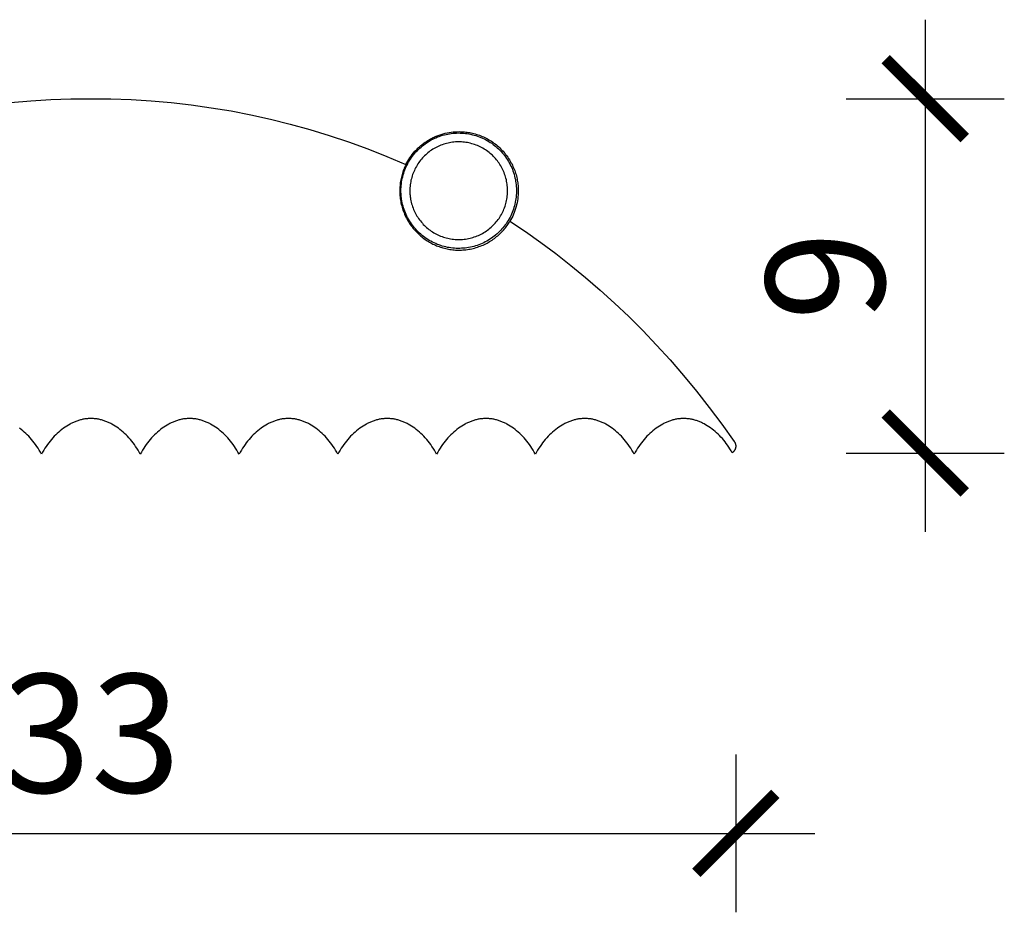
# Model space of a CAD drawing. Units: millimetres. Extents: x 2035 to 2413, y -1904 to -1713.
# Drawn here: x 2385 to 2410, y -1735 to -1713 of the extents above; entities that cross this region are included whole.
import ezdxf

# ---------------------------------------------------------------- set-up
doc = ezdxf.new("R2010")
doc.units = ezdxf.units.MM
doc.header["$MEASUREMENT"] = 0
doc.layers.add('TONI', color=4, linetype='Continuous')
doc.layers.add('TONI-BEMASSUNG', color=7, linetype='Continuous')
doc.styles.add('GD', font='arial.ttf')
doc.dimstyles.new('GD2', dxfattribs={"dimscale": 2, "dimtxt": 3, "dimasz": 2, "dimexe": 2, "dimexo": 5, "dimgap": 1, "dimtad": 1, "dimdec": 0, "dimzin": 0, "dimtxsty": 'GD', "dimblk": 'ARCHTICK', "dimcen": 1, "dimdle": 2, "dimadec": 0, "dimazin": 0, "dimtfac": 1, "dimtdec": 0, "dimtofl": 0, "dimtmove": 0, "dimatfit": 2, "dimfxl": 2, "dimfxlon": 1, "dimtolj": 1, "dimtzin": 0, "dimarcsym": 0})

# ---------------------------------------------------------------- blocks, each defined once
blk = doc.blocks.new('_ArchTick')
at = {"color": 0, "linetype": 'ByBlock', "const_width": 0.15}
blk.add_lwpolyline([(-0.5, -0.5), (0.5, 0.5)], dxfattribs=at)
blk = doc.blocks.new('*D86')
at = {"layer": 'Defpoints', "color": 0, "transparency": 16777216}
for p in [(2370.833, -1723.529), (2403.473, -1723.529), (2403.473, -1733.333)]:
    blk.add_point(p, dxfattribs=at)
at = {"layer": 'TONI-BEMASSUNG', "color": 0, "lineweight": -2, "transparency": 16777216}
for p, q in [((2370.833, -1731.333), (2370.833, -1735.333)), ((2403.473, -1731.333), (2403.473, -1735.333)), ((2368.833, -1733.333), (2405.473, -1733.333))]:
    blk.add_line(p, q, dxfattribs=at)
at = {"layer": 'TONI-BEMASSUNG', "color": 0, "lineweight": -2, "transparency": 16777216, "xscale": 2, "yscale": 2, "zscale": 2, "rotation": 180}
blk.add_blockref('_ArchTick', (2370.833, -1733.333), dxfattribs=at)
at = {"layer": 'TONI-BEMASSUNG', "color": 0, "lineweight": -2, "transparency": 16777216, "xscale": 2, "yscale": 2, "zscale": 2}
blk.add_blockref('_ArchTick', (2403.473, -1733.333), dxfattribs=at)
at = {"layer": 'TONI-BEMASSUNG', "color": 0, "transparency": 16777216, "insert": (2387.153, -1730.8), "char_height": 3, "attachment_point": 5, "style": 'GD'}
blk.add_mtext('\\A1;33', dxfattribs=at)
blk = doc.blocks.new('*D87')
at = {"layer": 'Defpoints', "color": 0, "transparency": 16777216}
for p in [(2387.153, -1714.727), (2385.917, -1723.701), (2408.271, -1723.701)]:
    blk.add_point(p, dxfattribs=at)
at = {"layer": 'TONI-BEMASSUNG', "color": 0, "lineweight": -2, "transparency": 16777216}
for p, q in [((2408.271, -1712.727), (2408.271, -1725.701)), ((2406.271, -1714.727), (2410.271, -1714.727)), ((2406.271, -1723.701), (2410.271, -1723.701))]:
    blk.add_line(p, q, dxfattribs=at)
at = {"layer": 'TONI-BEMASSUNG', "color": 0, "lineweight": -2, "transparency": 16777216, "xscale": 2, "yscale": 2, "zscale": 2}
for p, rotation in [((2408.271, -1714.727), 90), ((2408.271, -1723.701), 270)]:
    blk.add_blockref('_ArchTick', p, dxfattribs=dict(at, rotation=rotation))
at = {"layer": 'TONI-BEMASSUNG', "color": 0, "transparency": 16777216, "insert": (2405.739, -1719.214), "char_height": 3, "attachment_point": 5, "rotation": 90, "style": 'GD'}
blk.add_mtext('\\A1;9', dxfattribs=at)
blk = doc.blocks.new('*D89')
at = {"layer": 'Defpoints', "color": 0, "transparency": 16777216}
for p in [(2364.904, -1714.73), (2387.407, -1714.73), (2376.337, -1717.087)]:
    blk.add_point(p, dxfattribs=at)
at = {"layer": 'TONI-BEMASSUNG', "color": 0, "lineweight": -2, "transparency": 16777216}
for p, q in [((2364.904, -1719.087), (2364.904, -1712.73)), ((2366.904, -1714.73), (2362.904, -1714.73)), ((2366.904, -1717.087), (2362.904, -1717.087))]:
    blk.add_line(p, q, dxfattribs=at)
at = {"layer": 'TONI-BEMASSUNG', "color": 0, "lineweight": -2, "transparency": 16777216, "xscale": 2, "yscale": 2, "zscale": 2}
for p, rotation in [((2364.904, -1714.73), 90), ((2364.904, -1717.087), 270)]:
    blk.add_blockref('_ArchTick', p, dxfattribs=dict(at, rotation=rotation))
at = {"layer": 'TONI-BEMASSUNG', "color": 0, "transparency": 16777216, "insert": (2362.398, -1716.034), "char_height": 3, "attachment_point": 5, "rotation": 90, "style": 'GD'}
blk.add_mtext('\\A1;2', dxfattribs=at)

msp = doc.modelspace()

# ---------------------------------------------------------------- linework, layer by layer
at = {"layer": 'TONI'}
for points in [[(2385.121, -1714.828), (2385.628, -1714.783), (2386.136, -1714.752), (2386.644, -1714.733), (2387.153, -1714.727), (2387.661, -1714.733), (2388.17, -1714.752), (2388.677, -1714.783), (2389.185, -1714.828), (2389.691, -1714.885), (2390.196, -1714.955), (2390.699, -1715.039), (2391.201, -1715.135), (2391.701, -1715.245), (2392.198, -1715.369), (2392.693, -1715.506), (2393.186, -1715.656), (2393.676, -1715.821), (2394.162, -1715.999), (2394.646, -1716.191), (2395.125, -1716.397)], [(2395, -1717.058), (2395, -1717.014), (2395.003, -1716.969), (2395.006, -1716.925), (2395.011, -1716.88), (2395.017, -1716.835), (2395.025, -1716.791), (2395.034, -1716.747), (2395.044, -1716.703), (2395.056, -1716.66), (2395.069, -1716.617), (2395.083, -1716.574), (2395.099, -1716.532), (2395.116, -1716.49), (2395.134, -1716.449), (2395.153, -1716.409), (2395.173, -1716.37), (2395.195, -1716.331), (2395.218, -1716.293), (2395.242, -1716.255), (2395.267, -1716.218), (2395.294, -1716.181), (2395.321, -1716.146), (2395.35, -1716.111), (2395.379, -1716.077), (2395.41, -1716.044), (2395.442, -1716.012), (2395.475, -1715.981), (2395.508, -1715.951), (2395.542, -1715.923), (2395.578, -1715.895), (2395.613, -1715.868), (2395.65, -1715.843), (2395.687, -1715.819), (2395.725, -1715.795), (2395.764, -1715.773), (2395.804, -1715.753), (2395.844, -1715.733), (2395.885, -1715.715), (2395.927, -1715.697), (2395.969, -1715.682), (2396.012, -1715.667), (2396.055, -1715.654), (2396.098, -1715.642), (2396.142, -1715.631), (2396.186, -1715.622), (2396.23, -1715.614), (2396.274, -1715.608), (2396.318, -1715.603), (2396.362, -1715.599), (2396.407, -1715.597), (2396.452, -1715.596), (2396.497, -1715.597), (2396.541, -1715.599), (2396.586, -1715.602), (2396.631, -1715.607), (2396.676, -1715.613), (2396.72, -1715.62), (2396.764, -1715.629), (2396.808, -1715.639), (2396.852, -1715.65), (2396.895, -1715.663), (2396.937, -1715.676), (2396.979, -1715.692), (2397.021, -1715.708), (2397.062, -1715.726), (2397.103, -1715.745), (2397.143, -1715.765), (2397.182, -1715.786), (2397.221, -1715.809), (2397.259, -1715.833), (2397.296, -1715.858), (2397.333, -1715.884), (2397.368, -1715.911), (2397.403, -1715.939), (2397.437, -1715.969), (2397.47, -1715.999), (2397.502, -1716.031), (2397.533, -1716.063), (2397.563, -1716.096), (2397.592, -1716.13), (2397.62, -1716.165), (2397.646, -1716.201), (2397.672, -1716.238), (2397.696, -1716.275), (2397.72, -1716.314), (2397.742, -1716.353), (2397.763, -1716.392), (2397.783, -1716.433), (2397.802, -1716.474), (2397.819, -1716.515), (2397.835, -1716.557), (2397.85, -1716.6), (2397.863, -1716.643), (2397.875, -1716.686), (2397.886, -1716.729), (2397.895, -1716.772), (2397.903, -1716.816), (2397.91, -1716.86), (2397.915, -1716.905), (2397.919, -1716.949), (2397.922, -1716.994), (2397.923, -1717.039), (2397.923, -1717.084), (2397.921, -1717.129), (2397.918, -1717.174), (2397.914, -1717.219), (2397.908, -1717.263), (2397.901, -1717.308), (2397.893, -1717.352), (2397.884, -1717.395), (2397.873, -1717.439), (2397.86, -1717.481), (2397.847, -1717.524), (2397.832, -1717.566), (2397.816, -1717.608), (2397.798, -1717.649), (2397.78, -1717.69), (2397.76, -1717.73), (2397.738, -1717.77), (2397.716, -1717.809), (2397.692, -1717.847), (2397.667, -1717.885), (2397.641, -1717.922), (2397.614, -1717.958), (2397.586, -1717.993), (2397.557, -1718.027), (2397.527, -1718.06), (2397.496, -1718.092), (2397.464, -1718.123), (2397.431, -1718.153), (2397.397, -1718.182), (2397.363, -1718.21), (2397.327, -1718.237), (2397.29, -1718.263), (2397.252, -1718.288), (2397.214, -1718.312), (2397.175, -1718.334), (2397.135, -1718.355), (2397.095, -1718.375), (2397.054, -1718.394), (2397.013, -1718.412), (2396.971, -1718.428), (2396.929, -1718.443), (2396.887, -1718.456), (2396.844, -1718.468), (2396.801, -1718.479), (2396.757, -1718.489), (2396.713, -1718.497), (2396.669, -1718.504), (2396.624, -1718.51), (2396.579, -1718.514), (2396.534, -1718.517), (2396.489, -1718.519), (2396.444, -1718.519), (2396.399, -1718.518), (2396.354, -1718.515), (2396.31, -1718.511), (2396.265, -1718.506), (2396.221, -1718.5), (2396.177, -1718.492), (2396.134, -1718.482), (2396.091, -1718.472), (2396.047, -1718.46), (2396.005, -1718.447), (2395.962, -1718.432), (2395.92, -1718.416), (2395.879, -1718.399), (2395.838, -1718.38), (2395.797, -1718.36), (2395.757, -1718.339), (2395.718, -1718.317), (2395.68, -1718.293), (2395.642, -1718.269), (2395.606, -1718.243), (2395.57, -1718.217), (2395.535, -1718.189), (2395.501, -1718.16), (2395.468, -1718.13), (2395.436, -1718.099), (2395.405, -1718.067), (2395.374, -1718.034), (2395.345, -1718), (2395.316, -1717.965), (2395.289, -1717.929), (2395.263, -1717.893), (2395.238, -1717.855), (2395.214, -1717.817), (2395.191, -1717.778), (2395.169, -1717.739), (2395.149, -1717.699), (2395.13, -1717.659), (2395.112, -1717.618), (2395.096, -1717.576), (2395.08, -1717.534), (2395.066, -1717.492), (2395.053, -1717.448), (2395.042, -1717.405), (2395.032, -1717.361), (2395.023, -1717.317), (2395.016, -1717.273), (2395.012, -1717.246), (2395.009, -1717.22), (2395.006, -1717.193), (2395.004, -1717.167), (2395.002, -1717.14), (2395.001, -1717.113), (2395, -1717.086), (2395, -1717.06)], [(2395.125, -1716.397), (2395.148, -1716.353), (2395.172, -1716.309), (2395.199, -1716.266), (2395.226, -1716.223), (2395.256, -1716.181), (2395.287, -1716.14), (2395.32, -1716.099), (2395.354, -1716.06), (2395.371, -1716.041), (2395.39, -1716.021), (2395.408, -1716.003), (2395.427, -1715.984), (2395.446, -1715.966), (2395.466, -1715.948), (2395.485, -1715.93), (2395.506, -1715.913), (2395.526, -1715.896), (2395.547, -1715.88), (2395.568, -1715.863), (2395.59, -1715.848), (2395.611, -1715.832), (2395.634, -1715.817), (2395.656, -1715.802), (2395.678, -1715.788), (2395.701, -1715.774), (2395.724, -1715.761), (2395.748, -1715.747), (2395.771, -1715.735), (2395.795, -1715.723), (2395.819, -1715.711), (2395.843, -1715.699), (2395.867, -1715.689), (2395.892, -1715.678), (2395.916, -1715.668), (2395.941, -1715.659), (2395.966, -1715.649), (2395.991, -1715.641), (2396.016, -1715.633), (2396.041, -1715.625), (2396.066, -1715.618), (2396.117, -1715.604), (2396.167, -1715.593), (2396.218, -1715.584), (2396.269, -1715.576), (2396.32, -1715.57), (2396.37, -1715.566), (2396.42, -1715.563), (2396.47, -1715.562), (2396.503, -1715.563), (2396.537, -1715.564), (2396.57, -1715.566), (2396.604, -1715.568), (2396.639, -1715.572), (2396.673, -1715.576), (2396.708, -1715.581), (2396.743, -1715.587), (2396.777, -1715.594), (2396.812, -1715.602), (2396.847, -1715.611), (2396.882, -1715.62), (2396.917, -1715.631), (2396.952, -1715.642), (2396.987, -1715.654), (2397.022, -1715.668), (2397.056, -1715.682), (2397.091, -1715.697), (2397.125, -1715.713), (2397.159, -1715.73), (2397.192, -1715.748), (2397.225, -1715.767), (2397.258, -1715.786), (2397.29, -1715.807), (2397.322, -1715.828), (2397.354, -1715.851), (2397.385, -1715.874), (2397.415, -1715.898), (2397.445, -1715.923), (2397.474, -1715.948), (2397.502, -1715.975), (2397.53, -1716.002), (2397.557, -1716.029), (2397.584, -1716.058), (2397.609, -1716.087), (2397.634, -1716.117), (2397.658, -1716.147), (2397.681, -1716.178), (2397.704, -1716.21), (2397.725, -1716.241), (2397.746, -1716.274), (2397.765, -1716.307), (2397.784, -1716.34), (2397.802, -1716.373), (2397.819, -1716.407), (2397.835, -1716.441), (2397.85, -1716.476), (2397.864, -1716.51), (2397.878, -1716.545), (2397.89, -1716.58), (2397.901, -1716.615), (2397.912, -1716.65), (2397.921, -1716.685), (2397.93, -1716.72), (2397.938, -1716.754), (2397.945, -1716.789), (2397.951, -1716.824), (2397.956, -1716.859), (2397.96, -1716.893), (2397.964, -1716.928), (2397.966, -1716.962), (2397.968, -1716.995), (2397.969, -1717.029), (2397.97, -1717.062), (2397.969, -1717.112), (2397.966, -1717.162), (2397.962, -1717.213), (2397.956, -1717.263), (2397.949, -1717.313), (2397.939, -1717.363), (2397.928, -1717.412), (2397.916, -1717.461), (2397.901, -1717.51), (2397.885, -1717.558), (2397.868, -1717.606), (2397.849, -1717.653), (2397.828, -1717.699), (2397.806, -1717.744), (2397.782, -1717.788), (2397.757, -1717.832)], [(2395.225, -1717.058), (2395.225, -1717.081), (2395.226, -1717.103), (2395.227, -1717.126), (2395.228, -1717.148), (2395.23, -1717.171), (2395.232, -1717.193), (2395.235, -1717.216), (2395.238, -1717.238), (2395.245, -1717.276), (2395.252, -1717.313), (2395.261, -1717.35), (2395.27, -1717.387), (2395.281, -1717.424), (2395.293, -1717.46), (2395.306, -1717.496), (2395.32, -1717.531), (2395.335, -1717.566), (2395.351, -1717.6), (2395.368, -1717.634), (2395.386, -1717.667), (2395.405, -1717.7), (2395.425, -1717.732), (2395.447, -1717.764), (2395.469, -1717.794), (2395.492, -1717.825), (2395.516, -1717.854), (2395.541, -1717.883), (2395.566, -1717.911), (2395.593, -1717.938), (2395.62, -1717.964), (2395.648, -1717.99), (2395.677, -1718.014), (2395.706, -1718.037), (2395.737, -1718.06), (2395.768, -1718.082), (2395.799, -1718.103), (2395.832, -1718.122), (2395.865, -1718.141), (2395.899, -1718.159), (2395.933, -1718.176), (2395.968, -1718.192), (2396.003, -1718.206), (2396.039, -1718.22), (2396.075, -1718.233), (2396.111, -1718.244), (2396.148, -1718.254), (2396.184, -1718.263), (2396.221, -1718.271), (2396.258, -1718.278), (2396.296, -1718.283), (2396.333, -1718.288), (2396.371, -1718.291), (2396.409, -1718.293), (2396.447, -1718.294), (2396.485, -1718.294), (2396.523, -1718.293), (2396.561, -1718.29), (2396.598, -1718.287), (2396.636, -1718.282), (2396.674, -1718.276), (2396.711, -1718.269), (2396.748, -1718.261), (2396.784, -1718.251), (2396.82, -1718.241), (2396.856, -1718.23), (2396.892, -1718.217), (2396.927, -1718.204), (2396.962, -1718.189), (2396.997, -1718.173), (2397.031, -1718.156), (2397.064, -1718.138), (2397.098, -1718.119), (2397.13, -1718.099), (2397.162, -1718.078), (2397.193, -1718.056), (2397.223, -1718.033), (2397.253, -1718.009), (2397.282, -1717.985), (2397.31, -1717.959), (2397.337, -1717.933), (2397.363, -1717.906), (2397.388, -1717.878), (2397.413, -1717.849), (2397.437, -1717.82), (2397.46, -1717.789), (2397.482, -1717.758), (2397.503, -1717.726), (2397.523, -1717.694), (2397.542, -1717.661), (2397.56, -1717.627), (2397.577, -1717.593), (2397.593, -1717.558), (2397.607, -1717.523), (2397.621, -1717.488), (2397.634, -1717.452), (2397.645, -1717.416), (2397.655, -1717.38), (2397.665, -1717.344), (2397.673, -1717.307), (2397.68, -1717.27), (2397.686, -1717.232), (2397.691, -1717.195), (2397.694, -1717.157), (2397.697, -1717.119), (2397.698, -1717.081), (2397.698, -1717.043), (2397.697, -1717.005), (2397.695, -1716.967), (2397.692, -1716.929), (2397.687, -1716.892), (2397.682, -1716.855), (2397.675, -1716.818), (2397.667, -1716.781), (2397.658, -1716.744), (2397.648, -1716.708), (2397.636, -1716.671), (2397.624, -1716.635), (2397.61, -1716.6), (2397.595, -1716.564), (2397.58, -1716.53), (2397.563, -1716.495), (2397.545, -1716.462), (2397.526, -1716.428), (2397.506, -1716.396), (2397.485, -1716.364), (2397.464, -1716.333), (2397.441, -1716.302), (2397.418, -1716.273), (2397.394, -1716.244), (2397.368, -1716.216), (2397.342, -1716.189), (2397.315, -1716.162), (2397.288, -1716.137), (2397.259, -1716.112), (2397.23, -1716.088), (2397.2, -1716.065), (2397.169, -1716.043), (2397.137, -1716.022), (2397.105, -1716.002), (2397.072, -1715.983), (2397.038, -1715.964), (2397.004, -1715.947), (2396.97, -1715.931), (2396.935, -1715.916), (2396.9, -1715.902), (2396.864, -1715.889), (2396.828, -1715.877), (2396.792, -1715.867), (2396.755, -1715.857), (2396.718, -1715.849), (2396.681, -1715.841), (2396.643, -1715.835), (2396.606, -1715.83), (2396.568, -1715.826), (2396.53, -1715.823), (2396.492, -1715.822), (2396.454, -1715.821), (2396.416, -1715.822), (2396.379, -1715.824), (2396.341, -1715.827), (2396.304, -1715.831), (2396.266, -1715.837), (2396.229, -1715.843), (2396.192, -1715.851), (2396.155, -1715.86), (2396.118, -1715.87), (2396.081, -1715.881), (2396.045, -1715.894), (2396.009, -1715.907), (2395.974, -1715.922), (2395.939, -1715.937), (2395.905, -1715.954), (2395.871, -1715.972), (2395.838, -1715.99), (2395.806, -1716.01), (2395.774, -1716.03), (2395.743, -1716.052), (2395.713, -1716.074), (2395.683, -1716.097), (2395.654, -1716.122), (2395.626, -1716.147), (2395.599, -1716.173), (2395.572, -1716.2), (2395.546, -1716.228), (2395.521, -1716.257), (2395.497, -1716.286), (2395.473, -1716.316), (2395.451, -1716.347), (2395.43, -1716.378), (2395.409, -1716.41), (2395.39, -1716.442), (2395.372, -1716.475), (2395.355, -1716.509), (2395.339, -1716.543), (2395.323, -1716.577), (2395.309, -1716.613), (2395.296, -1716.648), (2395.284, -1716.684), (2395.273, -1716.721), (2395.263, -1716.758), (2395.254, -1716.795), (2395.246, -1716.832), (2395.24, -1716.87), (2395.234, -1716.907), (2395.23, -1716.945), (2395.227, -1716.983), (2395.225, -1717.02), (2395.225, -1717.058)], [(2395.125, -1716.397), (2395.111, -1716.426), (2395.097, -1716.456), (2395.084, -1716.487), (2395.072, -1716.518), (2395.06, -1716.549), (2395.049, -1716.581), (2395.038, -1716.614), (2395.028, -1716.647), (2395.019, -1716.68), (2395.011, -1716.714), (2395.003, -1716.749), (2394.996, -1716.783), (2394.99, -1716.818), (2394.984, -1716.854), (2394.98, -1716.89), (2394.976, -1716.926), (2394.973, -1716.962), (2394.971, -1716.998), (2394.97, -1717.035), (2394.97, -1717.072), (2394.97, -1717.109), (2394.972, -1717.146), (2394.974, -1717.183), (2394.978, -1717.22), (2394.982, -1717.257), (2394.988, -1717.294), (2394.994, -1717.331), (2395.001, -1717.368), (2395.009, -1717.405), (2395.018, -1717.442), (2395.028, -1717.478), (2395.039, -1717.514), (2395.051, -1717.55), (2395.064, -1717.586), (2395.077, -1717.621), (2395.092, -1717.656), (2395.107, -1717.69), (2395.123, -1717.724), (2395.14, -1717.757), (2395.158, -1717.79), (2395.177, -1717.823), (2395.196, -1717.855), (2395.216, -1717.886), (2395.237, -1717.916), (2395.258, -1717.946), (2395.28, -1717.976), (2395.303, -1718.005), (2395.326, -1718.033), (2395.349, -1718.06), (2395.374, -1718.086), (2395.398, -1718.112), (2395.424, -1718.137), (2395.449, -1718.162), (2395.475, -1718.185), (2395.502, -1718.208), (2395.529, -1718.23), (2395.556, -1718.252), (2395.583, -1718.272), (2395.611, -1718.292), (2395.639, -1718.311), (2395.667, -1718.329), (2395.695, -1718.347), (2395.723, -1718.363), (2395.752, -1718.379), (2395.78, -1718.395), (2395.81, -1718.409), (2395.84, -1718.424), (2395.87, -1718.437), (2395.901, -1718.45), (2395.933, -1718.463), (2395.965, -1718.475), (2395.998, -1718.486), (2396.031, -1718.497), (2396.064, -1718.506), (2396.098, -1718.516), (2396.133, -1718.524), (2396.167, -1718.532), (2396.203, -1718.538), (2396.238, -1718.544), (2396.274, -1718.549), (2396.31, -1718.554), (2396.346, -1718.557), (2396.383, -1718.56), (2396.42, -1718.561), (2396.457, -1718.562), (2396.494, -1718.562), (2396.531, -1718.561), (2396.568, -1718.559), (2396.606, -1718.556), (2396.643, -1718.552), (2396.68, -1718.547), (2396.717, -1718.542), (2396.754, -1718.535), (2396.791, -1718.527), (2396.828, -1718.519), (2396.865, -1718.509), (2396.901, -1718.499), (2396.937, -1718.488), (2396.973, -1718.475), (2397.008, -1718.462), (2397.043, -1718.448), (2397.077, -1718.434), (2397.112, -1718.418), (2397.145, -1718.402), (2397.178, -1718.384), (2397.211, -1718.366), (2397.243, -1718.348), (2397.274, -1718.328), (2397.305, -1718.308), (2397.335, -1718.287), (2397.365, -1718.266), (2397.394, -1718.244), (2397.422, -1718.221), (2397.45, -1718.198), (2397.476, -1718.174), (2397.503, -1718.15), (2397.528, -1718.125), (2397.553, -1718.1), (2397.576, -1718.075), (2397.6, -1718.049), (2397.622, -1718.023), (2397.644, -1717.996), (2397.664, -1717.969), (2397.684, -1717.942), (2397.704, -1717.915), (2397.722, -1717.887), (2397.74, -1717.86), (2397.757, -1717.832)], [(2397.757, -1717.832), (2398.148, -1718.094), (2398.536, -1718.367), (2398.919, -1718.652), (2399.297, -1718.948), (2399.671, -1719.256), (2400.04, -1719.575), (2400.405, -1719.905), (2400.764, -1720.247), (2401.118, -1720.601), (2401.467, -1720.967), (2401.81, -1721.344), (2402.147, -1721.734), (2402.479, -1722.135), (2402.804, -1722.549), (2403.124, -1722.974), (2403.437, -1723.412), (2403.44, -1723.416), (2403.442, -1723.42), (2403.445, -1723.424), (2403.447, -1723.429), (2403.45, -1723.433), (2403.452, -1723.437), (2403.454, -1723.442), (2403.456, -1723.446), (2403.458, -1723.451), (2403.46, -1723.456), (2403.462, -1723.46), (2403.463, -1723.465), (2403.465, -1723.47), (2403.466, -1723.475), (2403.467, -1723.48), (2403.469, -1723.485), (2403.47, -1723.489), (2403.47, -1723.494), (2403.471, -1723.499), (2403.472, -1723.504), (2403.472, -1723.509), (2403.473, -1723.514), (2403.473, -1723.519), (2403.473, -1723.524), (2403.473, -1723.529), (2403.473, -1723.534), (2403.473, -1723.539), (2403.472, -1723.544), (2403.472, -1723.549), (2403.471, -1723.554), (2403.47, -1723.559), (2403.47, -1723.564), (2403.469, -1723.568), (2403.468, -1723.573), (2403.466, -1723.578), (2403.465, -1723.583), (2403.464, -1723.587), (2403.462, -1723.592), (2403.46, -1723.597), (2403.459, -1723.601), (2403.457, -1723.606), (2403.455, -1723.61), (2403.452, -1723.615), (2403.45, -1723.619), (2403.448, -1723.624), (2403.445, -1723.628), (2403.443, -1723.633), (2403.44, -1723.637), (2403.437, -1723.641), (2403.434, -1723.645), (2403.431, -1723.649), (2403.428, -1723.653), (2403.425, -1723.657), (2403.422, -1723.661), (2403.418, -1723.664), (2403.415, -1723.668), (2403.411, -1723.671), (2403.407, -1723.675), (2403.404, -1723.678), (2403.4, -1723.681), (2403.396, -1723.684), (2403.392, -1723.687), (2403.388, -1723.69), (2403.384, -1723.693)], [(2388.403, -1723.727), (2388.375, -1723.676), (2388.346, -1723.627), (2388.316, -1723.579), (2388.285, -1723.532), (2388.253, -1723.487), (2388.22, -1723.442), (2388.186, -1723.399), (2388.151, -1723.357), (2388.116, -1723.317), (2388.08, -1723.278), (2388.043, -1723.24), (2388.005, -1723.204), (2387.967, -1723.169), (2387.927, -1723.136), (2387.888, -1723.104), (2387.848, -1723.073), (2387.807, -1723.045), (2387.766, -1723.018), (2387.724, -1722.992), (2387.682, -1722.969), (2387.66, -1722.957), (2387.639, -1722.947), (2387.617, -1722.936), (2387.596, -1722.926), (2387.574, -1722.917), (2387.553, -1722.908), (2387.531, -1722.899), (2387.509, -1722.891), (2387.487, -1722.883), (2387.465, -1722.876), (2387.443, -1722.869), (2387.421, -1722.863), (2387.399, -1722.857), (2387.377, -1722.852), (2387.354, -1722.847), (2387.332, -1722.843), (2387.31, -1722.839), (2387.287, -1722.836), (2387.265, -1722.833), (2387.243, -1722.831), (2387.22, -1722.829), (2387.198, -1722.828), (2387.175, -1722.827), (2387.153, -1722.827), (2387.131, -1722.827), (2387.108, -1722.828), (2387.086, -1722.829), (2387.063, -1722.831), (2387.041, -1722.833), (2387.018, -1722.836), (2386.996, -1722.839), (2386.974, -1722.843), (2386.952, -1722.847), (2386.929, -1722.852), (2386.907, -1722.857), (2386.885, -1722.863), (2386.863, -1722.869), (2386.841, -1722.876), (2386.819, -1722.883), (2386.797, -1722.891), (2386.775, -1722.899), (2386.753, -1722.908), (2386.732, -1722.917), (2386.71, -1722.926), (2386.688, -1722.936), (2386.667, -1722.947), (2386.646, -1722.957), (2386.624, -1722.969), (2386.582, -1722.992), (2386.54, -1723.018), (2386.499, -1723.045), (2386.458, -1723.073), (2386.418, -1723.104), (2386.378, -1723.136), (2386.339, -1723.169), (2386.301, -1723.204), (2386.263, -1723.24), (2386.226, -1723.278), (2386.19, -1723.317), (2386.154, -1723.357), (2386.12, -1723.399), (2386.086, -1723.442), (2386.053, -1723.487), (2386.021, -1723.532), (2385.99, -1723.579), (2385.96, -1723.627), (2385.931, -1723.676), (2385.903, -1723.727)], [(2390.903, -1723.727), (2390.875, -1723.676), (2390.846, -1723.627), (2390.816, -1723.579), (2390.785, -1723.532), (2390.753, -1723.487), (2390.72, -1723.442), (2390.686, -1723.399), (2390.651, -1723.357), (2390.616, -1723.317), (2390.58, -1723.278), (2390.543, -1723.24), (2390.505, -1723.204), (2390.467, -1723.169), (2390.427, -1723.136), (2390.388, -1723.104), (2390.348, -1723.073), (2390.307, -1723.045), (2390.266, -1723.018), (2390.224, -1722.992), (2390.182, -1722.969), (2390.16, -1722.957), (2390.139, -1722.947), (2390.117, -1722.936), (2390.096, -1722.926), (2390.074, -1722.917), (2390.053, -1722.908), (2390.031, -1722.899), (2390.009, -1722.891), (2389.987, -1722.883), (2389.965, -1722.876), (2389.943, -1722.869), (2389.921, -1722.863), (2389.899, -1722.857), (2389.877, -1722.852), (2389.854, -1722.847), (2389.832, -1722.843), (2389.81, -1722.839), (2389.787, -1722.836), (2389.765, -1722.833), (2389.743, -1722.831), (2389.72, -1722.829), (2389.698, -1722.828), (2389.675, -1722.827), (2389.653, -1722.827), (2389.631, -1722.827), (2389.608, -1722.828), (2389.586, -1722.829), (2389.563, -1722.831), (2389.541, -1722.833), (2389.518, -1722.836), (2389.496, -1722.839), (2389.474, -1722.843), (2389.452, -1722.847), (2389.429, -1722.852), (2389.407, -1722.857), (2389.385, -1722.863), (2389.363, -1722.869), (2389.341, -1722.876), (2389.319, -1722.883), (2389.297, -1722.891), (2389.275, -1722.899), (2389.253, -1722.908), (2389.232, -1722.917), (2389.21, -1722.926), (2389.188, -1722.936), (2389.167, -1722.947), (2389.146, -1722.957), (2389.124, -1722.969), (2389.082, -1722.992), (2389.04, -1723.018), (2388.999, -1723.045), (2388.958, -1723.073), (2388.918, -1723.104), (2388.878, -1723.136), (2388.839, -1723.169), (2388.801, -1723.204), (2388.763, -1723.24), (2388.726, -1723.278), (2388.69, -1723.317), (2388.654, -1723.357), (2388.62, -1723.399), (2388.586, -1723.442), (2388.553, -1723.487), (2388.521, -1723.532), (2388.49, -1723.579), (2388.46, -1723.627), (2388.431, -1723.676), (2388.403, -1723.727)], [(2393.403, -1723.727), (2393.375, -1723.676), (2393.346, -1723.627), (2393.316, -1723.579), (2393.285, -1723.532), (2393.253, -1723.487), (2393.22, -1723.442), (2393.186, -1723.399), (2393.151, -1723.357), (2393.116, -1723.317), (2393.08, -1723.278), (2393.043, -1723.24), (2393.005, -1723.204), (2392.967, -1723.169), (2392.927, -1723.136), (2392.888, -1723.104), (2392.848, -1723.073), (2392.807, -1723.045), (2392.766, -1723.018), (2392.724, -1722.992), (2392.682, -1722.969), (2392.66, -1722.957), (2392.639, -1722.947), (2392.617, -1722.936), (2392.596, -1722.926), (2392.574, -1722.917), (2392.553, -1722.908), (2392.531, -1722.899), (2392.509, -1722.891), (2392.487, -1722.883), (2392.465, -1722.876), (2392.443, -1722.869), (2392.421, -1722.863), (2392.399, -1722.857), (2392.377, -1722.852), (2392.354, -1722.847), (2392.332, -1722.843), (2392.31, -1722.839), (2392.287, -1722.836), (2392.265, -1722.833), (2392.243, -1722.831), (2392.22, -1722.829), (2392.198, -1722.828), (2392.175, -1722.827), (2392.153, -1722.827), (2392.131, -1722.827), (2392.108, -1722.828), (2392.086, -1722.829), (2392.063, -1722.831), (2392.041, -1722.833), (2392.018, -1722.836), (2391.996, -1722.839), (2391.974, -1722.843), (2391.952, -1722.847), (2391.929, -1722.852), (2391.907, -1722.857), (2391.885, -1722.863), (2391.863, -1722.869), (2391.841, -1722.876), (2391.819, -1722.883), (2391.797, -1722.891), (2391.775, -1722.899), (2391.753, -1722.908), (2391.732, -1722.917), (2391.71, -1722.926), (2391.688, -1722.936), (2391.667, -1722.947), (2391.646, -1722.957), (2391.624, -1722.969), (2391.582, -1722.992), (2391.54, -1723.018), (2391.499, -1723.045), (2391.458, -1723.073), (2391.418, -1723.104), (2391.378, -1723.136), (2391.339, -1723.169), (2391.301, -1723.204), (2391.263, -1723.24), (2391.226, -1723.278), (2391.19, -1723.317), (2391.154, -1723.357), (2391.12, -1723.399), (2391.086, -1723.442), (2391.053, -1723.487), (2391.021, -1723.532), (2390.99, -1723.579), (2390.96, -1723.627), (2390.931, -1723.676), (2390.903, -1723.727)], [(2395.903, -1723.727), (2395.875, -1723.676), (2395.846, -1723.627), (2395.816, -1723.579), (2395.785, -1723.532), (2395.753, -1723.487), (2395.72, -1723.442), (2395.686, -1723.399), (2395.651, -1723.357), (2395.616, -1723.317), (2395.58, -1723.278), (2395.543, -1723.24), (2395.505, -1723.204), (2395.467, -1723.169), (2395.427, -1723.136), (2395.388, -1723.104), (2395.348, -1723.073), (2395.307, -1723.045), (2395.266, -1723.018), (2395.224, -1722.992), (2395.182, -1722.969), (2395.16, -1722.957), (2395.139, -1722.947), (2395.117, -1722.936), (2395.096, -1722.926), (2395.074, -1722.917), (2395.053, -1722.908), (2395.031, -1722.899), (2395.009, -1722.891), (2394.987, -1722.883), (2394.965, -1722.876), (2394.943, -1722.869), (2394.921, -1722.863), (2394.899, -1722.857), (2394.877, -1722.852), (2394.854, -1722.847), (2394.832, -1722.843), (2394.81, -1722.839), (2394.787, -1722.836), (2394.765, -1722.833), (2394.743, -1722.831), (2394.72, -1722.829), (2394.698, -1722.828), (2394.675, -1722.827), (2394.653, -1722.827), (2394.631, -1722.827), (2394.608, -1722.828), (2394.586, -1722.829), (2394.563, -1722.831), (2394.541, -1722.833), (2394.518, -1722.836), (2394.496, -1722.839), (2394.474, -1722.843), (2394.452, -1722.847), (2394.429, -1722.852), (2394.407, -1722.857), (2394.385, -1722.863), (2394.363, -1722.869), (2394.341, -1722.876), (2394.319, -1722.883), (2394.297, -1722.891), (2394.275, -1722.899), (2394.253, -1722.908), (2394.232, -1722.917), (2394.21, -1722.926), (2394.188, -1722.936), (2394.167, -1722.947), (2394.146, -1722.957), (2394.124, -1722.969), (2394.082, -1722.992), (2394.04, -1723.018), (2393.999, -1723.045), (2393.958, -1723.073), (2393.918, -1723.104), (2393.878, -1723.136), (2393.839, -1723.169), (2393.801, -1723.204), (2393.763, -1723.24), (2393.726, -1723.278), (2393.69, -1723.317), (2393.654, -1723.357), (2393.62, -1723.399), (2393.586, -1723.442), (2393.553, -1723.487), (2393.521, -1723.532), (2393.49, -1723.579), (2393.46, -1723.627), (2393.431, -1723.676), (2393.403, -1723.727)], [(2398.403, -1723.727), (2398.375, -1723.676), (2398.346, -1723.627), (2398.316, -1723.579), (2398.285, -1723.532), (2398.253, -1723.487), (2398.22, -1723.442), (2398.186, -1723.399), (2398.151, -1723.357), (2398.116, -1723.317), (2398.08, -1723.278), (2398.043, -1723.24), (2398.005, -1723.204), (2397.967, -1723.169), (2397.927, -1723.136), (2397.888, -1723.104), (2397.848, -1723.073), (2397.807, -1723.045), (2397.766, -1723.018), (2397.724, -1722.992), (2397.682, -1722.969), (2397.66, -1722.957), (2397.639, -1722.947), (2397.617, -1722.936), (2397.596, -1722.926), (2397.574, -1722.917), (2397.553, -1722.908), (2397.531, -1722.899), (2397.509, -1722.891), (2397.487, -1722.883), (2397.465, -1722.876), (2397.443, -1722.869), (2397.421, -1722.863), (2397.399, -1722.857), (2397.377, -1722.852), (2397.354, -1722.847), (2397.332, -1722.843), (2397.31, -1722.839), (2397.287, -1722.836), (2397.265, -1722.833), (2397.243, -1722.831), (2397.22, -1722.829), (2397.198, -1722.828), (2397.175, -1722.827), (2397.153, -1722.827), (2397.131, -1722.827), (2397.108, -1722.828), (2397.086, -1722.829), (2397.063, -1722.831), (2397.041, -1722.833), (2397.018, -1722.836), (2396.996, -1722.839), (2396.974, -1722.843), (2396.952, -1722.847), (2396.929, -1722.852), (2396.907, -1722.857), (2396.885, -1722.863), (2396.863, -1722.869), (2396.841, -1722.876), (2396.819, -1722.883), (2396.797, -1722.891), (2396.775, -1722.899), (2396.753, -1722.908), (2396.732, -1722.917), (2396.71, -1722.926), (2396.688, -1722.936), (2396.667, -1722.947), (2396.646, -1722.957), (2396.624, -1722.969), (2396.582, -1722.992), (2396.54, -1723.018), (2396.499, -1723.045), (2396.458, -1723.073), (2396.418, -1723.104), (2396.378, -1723.136), (2396.339, -1723.169), (2396.301, -1723.204), (2396.263, -1723.24), (2396.226, -1723.278), (2396.19, -1723.317), (2396.154, -1723.357), (2396.12, -1723.399), (2396.086, -1723.442), (2396.053, -1723.487), (2396.021, -1723.532), (2395.99, -1723.579), (2395.96, -1723.627), (2395.931, -1723.676), (2395.903, -1723.727)], [(2400.903, -1723.727), (2400.875, -1723.676), (2400.846, -1723.627), (2400.816, -1723.579), (2400.785, -1723.532), (2400.753, -1723.487), (2400.72, -1723.442), (2400.686, -1723.399), (2400.651, -1723.357), (2400.616, -1723.317), (2400.58, -1723.278), (2400.543, -1723.24), (2400.505, -1723.204), (2400.467, -1723.169), (2400.427, -1723.136), (2400.388, -1723.104), (2400.348, -1723.073), (2400.307, -1723.045), (2400.266, -1723.018), (2400.224, -1722.992), (2400.182, -1722.969), (2400.16, -1722.957), (2400.139, -1722.947), (2400.117, -1722.936), (2400.096, -1722.926), (2400.074, -1722.917), (2400.053, -1722.908), (2400.031, -1722.899), (2400.009, -1722.891), (2399.987, -1722.883), (2399.965, -1722.876), (2399.943, -1722.869), (2399.921, -1722.863), (2399.899, -1722.857), (2399.877, -1722.852), (2399.854, -1722.847), (2399.832, -1722.843), (2399.81, -1722.839), (2399.787, -1722.836), (2399.765, -1722.833), (2399.743, -1722.831), (2399.72, -1722.829), (2399.698, -1722.828), (2399.675, -1722.827), (2399.653, -1722.827), (2399.631, -1722.827), (2399.608, -1722.828), (2399.586, -1722.829), (2399.563, -1722.831), (2399.541, -1722.833), (2399.518, -1722.836), (2399.496, -1722.839), (2399.474, -1722.843), (2399.452, -1722.847), (2399.429, -1722.852), (2399.407, -1722.857), (2399.385, -1722.863), (2399.363, -1722.869), (2399.341, -1722.876), (2399.319, -1722.883), (2399.297, -1722.891), (2399.275, -1722.899), (2399.253, -1722.908), (2399.232, -1722.917), (2399.21, -1722.926), (2399.188, -1722.936), (2399.167, -1722.947), (2399.146, -1722.957), (2399.124, -1722.969), (2399.082, -1722.992), (2399.04, -1723.018), (2398.999, -1723.045), (2398.958, -1723.073), (2398.918, -1723.104), (2398.878, -1723.136), (2398.839, -1723.169), (2398.801, -1723.204), (2398.763, -1723.24), (2398.726, -1723.278), (2398.69, -1723.317), (2398.654, -1723.357), (2398.62, -1723.399), (2398.586, -1723.442), (2398.553, -1723.487), (2398.521, -1723.532), (2398.49, -1723.579), (2398.46, -1723.627), (2398.431, -1723.676), (2398.403, -1723.727)], [(2403.384, -1723.693), (2403.356, -1723.644), (2403.327, -1723.597), (2403.297, -1723.551), (2403.266, -1723.506), (2403.234, -1723.462), (2403.202, -1723.419), (2403.168, -1723.377), (2403.134, -1723.337), (2403.099, -1723.298), (2403.063, -1723.26), (2403.026, -1723.224), (2402.989, -1723.189), (2402.951, -1723.156), (2402.913, -1723.123), (2402.874, -1723.093), (2402.834, -1723.064), (2402.794, -1723.036), (2402.753, -1723.01), (2402.712, -1722.986), (2402.671, -1722.963), (2402.65, -1722.952), (2402.629, -1722.942), (2402.608, -1722.932), (2402.587, -1722.922), (2402.566, -1722.913), (2402.544, -1722.904), (2402.523, -1722.896), (2402.502, -1722.888), (2402.48, -1722.881), (2402.459, -1722.874), (2402.437, -1722.868), (2402.415, -1722.862), (2402.394, -1722.856), (2402.372, -1722.851), (2402.35, -1722.847), (2402.328, -1722.842), (2402.306, -1722.839), (2402.285, -1722.836), (2402.263, -1722.833), (2402.241, -1722.831), (2402.219, -1722.829), (2402.197, -1722.828), (2402.175, -1722.827), (2402.153, -1722.827), (2402.131, -1722.827), (2402.108, -1722.828), (2402.086, -1722.829), (2402.063, -1722.831), (2402.041, -1722.833), (2402.018, -1722.836), (2401.996, -1722.839), (2401.974, -1722.843), (2401.952, -1722.847), (2401.929, -1722.852), (2401.907, -1722.857), (2401.885, -1722.863), (2401.863, -1722.869), (2401.841, -1722.876), (2401.819, -1722.883), (2401.797, -1722.891), (2401.775, -1722.899), (2401.753, -1722.908), (2401.732, -1722.917), (2401.71, -1722.926), (2401.688, -1722.936), (2401.667, -1722.947), (2401.646, -1722.957), (2401.624, -1722.969), (2401.582, -1722.992), (2401.54, -1723.018), (2401.499, -1723.045), (2401.458, -1723.073), (2401.418, -1723.104), (2401.378, -1723.136), (2401.339, -1723.169), (2401.301, -1723.204), (2401.263, -1723.24), (2401.226, -1723.278), (2401.19, -1723.317), (2401.154, -1723.357), (2401.12, -1723.399), (2401.086, -1723.442), (2401.053, -1723.487), (2401.021, -1723.532), (2400.99, -1723.579), (2400.96, -1723.627), (2400.931, -1723.676), (2400.903, -1723.727)], [(2385.903, -1723.727), (2385.875, -1723.676), (2385.846, -1723.627), (2385.816, -1723.579), (2385.785, -1723.532), (2385.753, -1723.487), (2385.72, -1723.442), (2385.686, -1723.399), (2385.651, -1723.357), (2385.616, -1723.317), (2385.58, -1723.278), (2385.543, -1723.24), (2385.505, -1723.204), (2385.467, -1723.169), (2385.427, -1723.136), (2385.388, -1723.104), (2385.348, -1723.073)]]:
    msp.add_lwpolyline(points, dxfattribs=at)

# ---------------------------------------------------------------- dimensions: what is measured, and where the dimension line sits
at = {"layer": 'TONI-BEMASSUNG'}
dim = msp.add_linear_dim(base=(2364.904, -1714.73), p1=(2376.337, -1717.087), p2=(2387.407, -1714.73), angle=90, dimstyle='GD2', override={"dimscale": 1, "dimtmove": 1}, dxfattribs=at)
dim.commit()
dim.dimension.update_dxf_attribs({"geometry": '*D89', "text_midpoint": (2364.904, -1716.034), "dimtype": 160})
dim = msp.add_linear_dim(base=(2408.271, -1723.701), p1=(2387.153, -1714.727), p2=(2385.917, -1723.701), angle=90, dimstyle='GD2', override={"dimscale": 1}, dxfattribs=at)
dim.commit()
dim.dimension.update_dxf_attribs({"geometry": '*D87', "text_midpoint": (2405.739, -1719.214)})
dim = msp.add_linear_dim(base=(2403.473, -1733.333), p1=(2370.833, -1723.529), p2=(2403.473, -1723.529), dimstyle='GD2', override={"dimscale": 1}, dxfattribs=at)
dim.commit()
dim.dimension.update_dxf_attribs({"geometry": '*D86', "text_midpoint": (2387.153, -1730.8)})

doc.saveas('drawing.dxf')
